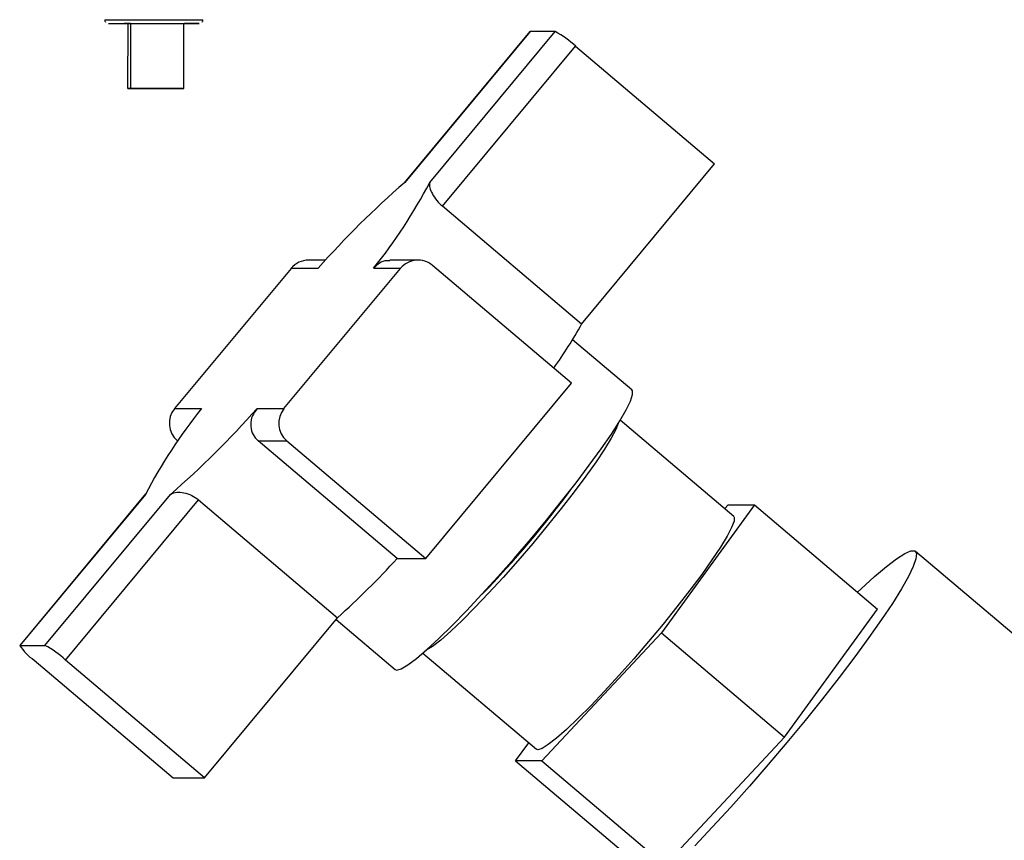
# Paper-space layout 'Blatt2' of a CAD drawing. Units: millimetres. Extents: x 0 to 420, y 0 to 297.
# Drawn here: x 119 to 129, y 171 to 179 of the extents above; entities that cross this region are included whole.
import ezdxf

# ---------------------------------------------------------------- set-up
doc = ezdxf.new("R2010")
doc.units = ezdxf.units.MM

psp = doc.layouts.new('Blatt2')

# ---------------------------------------------------------------- linework, layer by layer
at = {"color": 7, "linetype": 'Continuous', "lineweight": 30}
for p, q in [((120.162, 179.335), (120.14, 179.335)), ((120.162, 179.335), (120.161, 178.655)), ((120.191, 179.335), (120.19, 178.655)), ((120.75, 178.655), (120.751, 179.335)), ((124.378, 179.25), (123.06, 177.664)), ((124.381, 179.251), (123.065, 177.669)), ((123.327, 177.669), (124.643, 179.251)), ((124.378, 179.25), (124.381, 179.251)), ((124.643, 179.251), (124.381, 179.251)), ((123.462, 177.419), (124.857, 179.097)), ((124.857, 179.097), (126.314, 177.863)), ((120.721, 178.655), (120.721, 178.655)), ((124.919, 176.184), (126.314, 177.863)), ((124.919, 176.184), (123.462, 177.419)), ((122.236, 176.855), (122.057, 176.855)), ((123.204, 176.855), (122.909, 176.855)), ((124.814, 175.565), (123.357, 176.799)), ((121.875, 176.769), (120.653, 175.299)), ((121.799, 175.299), (123.022, 176.769)), ((122.157, 176.769), (121.875, 176.769)), ((123.022, 176.769), (122.74, 176.769)), ((125.446, 175.494), (124.824, 176.02)), ((123.285, 173.726), (124.814, 175.565)), ((120.653, 175.299), (120.935, 175.299)), ((121.517, 175.299), (121.799, 175.299)), ((126.514, 174.169), (125.324, 175.178)), ((120.686, 174.957), (120.682, 174.96)), ((121.529, 174.96), (121.828, 174.96)), ((122.986, 173.726), (121.529, 174.96)), ((121.828, 174.96), (123.285, 173.726)), ((120.349, 174.404), (119.029, 172.816)), ((120.347, 174.399), (119.032, 172.817)), ((119.294, 172.817), (120.609, 174.399)), ((119.509, 172.662), (120.904, 174.341)), ((120.904, 174.341), (122.361, 173.107)), ((126.732, 174.289), (125.756, 172.949)), ((126.419, 174.25), (126.456, 174.289)), ((126.456, 174.289), (126.732, 174.289)), ((126.732, 174.289), (128.022, 173.196)), ((122.986, 173.726), (123.285, 173.726)), ((130.283, 172.222), (128.418, 173.802)), ((127.046, 171.856), (128.022, 173.196)), ((120.966, 171.428), (122.361, 173.107)), ((122.345, 173.088), (122.964, 172.563)), ((125.756, 172.949), (124.503, 171.608)), ((125.756, 172.949), (127.046, 171.856)), ((119.032, 172.817), (119.294, 172.817)), ((123.255, 172.736), (124.446, 171.728)), ((119.181, 172.662), (120.638, 171.428)), ((120.966, 171.428), (119.509, 172.662)), ((125.793, 170.515), (127.046, 171.856)), ((124.227, 171.608), (124.365, 171.796)), ((124.503, 171.608), (124.227, 171.608)), ((124.227, 171.608), (125.518, 170.515)), ((124.503, 171.608), (125.793, 170.515)), ((120.638, 171.428), (120.966, 171.428))]:
    psp.add_line(p, q, dxfattribs=at)
at = {"color": 1, "linetype": 'Continuous', "lineweight": 30}
psp.add_line((120.682, 174.96), (120.689, 174.96), dxfattribs=at)
at = {"color": 1, "linetype": 'Continuous', "lineweight": 30, "flags": 128}
for points in [[(119.92, 179.374), (119.937, 179.374), (119.989, 179.374), (120.071, 179.374), (120.178, 179.374), (120.302, 179.374), (120.435, 179.374)], [(120.435, 179.374), (120.569, 179.373), (120.693, 179.373), (120.799, 179.373), (120.881, 179.373), (120.933, 179.373), (120.95, 179.373)]]:
    psp.add_lwpolyline(points, dxfattribs=at)
at = {"color": 7, "linetype": 'Continuous', "lineweight": 30, "flags": 128}
for points in [[(120.191, 179.335), (120.149, 179.335), (120.125, 179.335), (120.149, 179.335), (120.216, 179.335), (120.316, 179.335), (120.435, 179.335), (120.554, 179.335), (120.654, 179.335), (120.722, 179.335), (120.745, 179.335), (120.745, 179.335)], [(120.426, 178.655), (120.528, 178.655), (120.618, 178.655), (120.685, 178.655), (120.718, 178.655), (120.715, 178.655), (120.674, 178.655), (120.602, 178.655), (120.508, 178.655), (120.405, 178.655), (120.307, 178.655), (120.228, 178.655), (120.177, 178.655), (120.162, 178.655), (120.184, 178.655), (120.242, 178.655), (120.326, 178.655), (120.426, 178.655)], [(120.47, 178.655), (120.571, 178.655), (120.659, 178.655), (120.721, 178.655), (120.749, 178.655), (120.739, 178.655), (120.694, 178.655), (120.618, 178.655), (120.522, 178.655), (120.419, 178.655), (120.323, 178.655), (120.247, 178.655), (120.201, 178.655), (120.191, 178.655), (120.219, 178.655), (120.281, 178.655), (120.369, 178.655), (120.47, 178.655)], [(122.964, 172.563), (122.982, 172.558), (123.029, 172.571), (123.098, 172.612), (123.188, 172.679), (123.296, 172.772), (123.422, 172.888), (123.562, 173.025), (123.714, 173.18), (123.875, 173.352), (124.042, 173.536), (124.213, 173.729), (124.383, 173.928), (124.55, 174.129), (124.71, 174.328), (124.861, 174.521), (125, 174.705), (125.124, 174.877), (125.231, 175.032), (125.319, 175.169), (125.386, 175.285), (125.431, 175.377), (125.453, 175.445), (125.452, 175.486), (125.446, 175.494)], [(125.302, 175.142), (125.278, 175.081), (125.23, 174.99), (125.161, 174.875), (125.071, 174.741), (124.964, 174.59), (124.841, 174.425), (124.705, 174.25), (124.559, 174.069), (124.407, 173.885), (124.252, 173.704), (124.097, 173.529), (123.945, 173.364), (123.801, 173.213), (123.667, 173.079), (123.547, 172.964), (123.442, 172.873), (123.356, 172.806), (123.291, 172.765), (123.287, 172.763)], [(126.514, 174.169), (126.52, 174.161), (126.518, 174.12), (126.492, 174.053), (126.445, 173.961), (126.375, 173.847), (126.286, 173.713), (126.178, 173.561), (126.055, 173.396), (125.919, 173.221), (125.774, 173.04), (125.621, 172.857), (125.466, 172.676), (125.311, 172.501), (125.159, 172.336), (125.015, 172.184), (124.881, 172.05), (124.761, 171.936), (124.657, 171.844), (124.57, 171.777), (124.505, 171.737), (124.461, 171.723), (124.446, 171.728)], [(127.813, 173.374), (127.849, 173.408), (127.991, 173.538), (128.115, 173.643), (128.221, 173.724), (128.306, 173.778), (128.37, 173.806), (128.411, 173.806), (128.43, 173.778), (128.424, 173.724), (128.396, 173.643), (128.345, 173.538), (128.272, 173.408), (128.177, 173.257), (128.063, 173.087), (127.931, 172.899), (127.782, 172.696), (127.62, 172.481), (127.445, 172.258), (127.261, 172.029), (127.07, 171.798), (126.874, 171.567), (126.678, 171.341), (126.482, 171.122), (126.291, 170.913), (126.106, 170.717)]]:
    psp.add_lwpolyline(points, dxfattribs=at)
at = {"color": 7, "linetype": 'Continuous', "lineweight": 30}
for centre, radius, start, end in [((124.185, 178.387), 0.978, 46.5543, 62.096), ((129.382, 170.384), 9.642, 130.9321, 138.5308), ((118.346, 180.28), 5.624, 321.3723, 332.3325), ((122.057, 176.618), 0.237, 90.0507, 140.3632), ((123.204, 176.619), 0.236, 49.6899, 140.404), ((120.709, 178.527), 4.818, 324.4137, 330.9139), ((125.328, 171.788), 5.624, 141.3723, 152.3325), ((120.838, 175.144), 0.241, 140.3086, 229.5983), ((114.292, 181.684), 9.642, 310.9321, 318.5308), ((121.985, 175.144), 0.241, 140.3086, 229.5983), ((116.266, 180.753), 10.615, 315.7942, 323.6749), ((115.683, 180.472), 9.942, 312.1936, 317.2693), ((119.427, 173.05), 0.459, 210.5539, 237.5987), ((118.836, 171.952), 0.978, 46.5543, 62.096)]:
    psp.add_arc(centre, radius, start, end, dxfattribs=at)
for points, knots in [([(119.92, 179.375), (119.92, 179.37), (119.921, 179.361), (119.926, 179.354), (119.928, 179.351)], [0, 0, 0, 0, 0.603159, 1, 1, 1, 1]), ([(120.4, 179.335), (120.4, 179.335), (120.44, 179.335), (120.524, 179.335), (120.641, 179.335), (120.745, 179.335), (120.829, 179.335), (120.886, 179.334), (120.907, 179.334), (120.91, 179.334), (120.91, 179.334), (120.91, 179.334), (120.91, 179.334), (120.91, 179.334), (120.91, 179.334)], [0, 0, 0, 0, 0.000593, 0.157842, 0.315092, 0.472341, 0.62959, 0.786839, 0.944086, 0.983493, 0.993241, 0.997604, 0.999823, 1, 1, 1, 1]), ([(120.91, 179.334), (120.902, 179.334), (120.886, 179.334), (120.818, 179.335), (120.761, 179.335), (120.756, 179.335)], [0, 0, 0, 0, 0.476523, 0.953046, 1, 1, 1, 1]), ([(120.942, 179.351), (120.944, 179.354), (120.949, 179.36), (120.95, 179.368), (120.95, 179.373)], [0, 0, 0, 0, 0.4559798, 1, 1, 1, 1]), ([(120.942, 179.351), (120.944, 179.354), (120.949, 179.36), (120.95, 179.368), (120.95, 179.372)], [0, 0, 0, 0, 0.45598, 1, 1, 1, 1]), ([(123.327, 177.669), (123.325, 177.656), (123.32, 177.631), (123.342, 177.568), (123.384, 177.499), (123.429, 177.447), (123.456, 177.424), (123.462, 177.419)], [0, 0, 0, 0, 0.245136, 0.490363, 0.729499, 0.940701, 1, 1, 1, 1]), ([(122.74, 176.769), (122.759, 176.79), (122.798, 176.83), (122.861, 176.856), (122.9, 176.852), (122.909, 176.851)], [0, 0, 0, 0, 0.42968, 0.85952, 1, 1, 1, 1]), ([(121.517, 175.299), (121.499, 175.274), (121.462, 175.224), (121.445, 175.134), (121.461, 175.047), (121.497, 174.99), (121.523, 174.966), (121.529, 174.96)], [0, 0, 0, 0, 0.245136, 0.490363, 0.729499, 0.940701, 1, 1, 1, 1]), ([(120.609, 174.399), (120.625, 174.408), (120.655, 174.425), (120.729, 174.424), (120.81, 174.402), (120.87, 174.368), (120.898, 174.346), (120.904, 174.341)], [0, 0, 0, 0, 0.245136, 0.490363, 0.729499, 0.940701, 1, 1, 1, 1])]:
    psp.add_open_spline(points, degree=3, knots=knots, dxfattribs=at)
psp.add_open_spline([(119.96, 179.335), (119.967, 179.335), (119.981, 179.335), (120.091, 179.335), (120.248, 179.335), (120.373, 179.335), (120.435, 179.335)], degree=3, dxfattribs=at)
at = {"color": 1, "linetype": 'Continuous', "lineweight": 30}
psp.add_open_spline([(120.435, 179.335), (120.497, 179.335), (120.622, 179.335), (120.779, 179.335), (120.889, 179.334), (120.903, 179.334), (120.91, 179.334)], degree=3, dxfattribs=at)
psp.add_open_spline([(120.751, 179.335), (120.758, 179.335), (120.817, 179.335), (120.887, 179.334), (120.902, 179.334), (120.91, 179.334)], degree=3, knots=[0, 0, 0, 0, 0.062106, 0.531053, 1, 1, 1, 1], dxfattribs=at)

doc.saveas('drawing.dxf')
